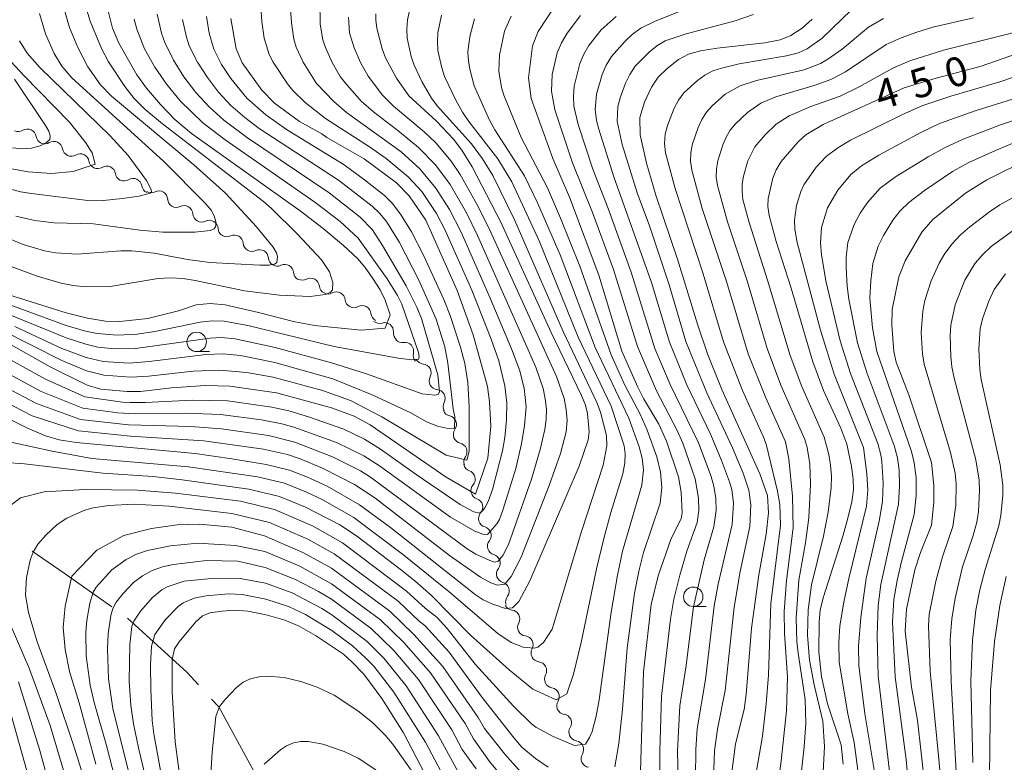
# Model space of a CAD drawing. Units: millimetres. Extents: x -66000 to -64000, y 22500 to 24000.
# Drawn here: x -65504 to -65377, y 22582 to 22678 of the extents above; entities that cross this region are included whole.
import ezdxf

# ---------------------------------------------------------------- set-up
doc = ezdxf.new("R2010")
doc.units = ezdxf.units.MM
for name, color, linetype, lineweight in [('110600_大字・町・丁目界', 7, 'Continuous', 20), ('510200_一条河川、細流', 7, 'Continuous', 15), ('633100_広葉樹林', 7, 'Continuous', 9), ('710100_等高線（計曲線）', 7, 'Continuous', 20), ('710107_等高線（計曲線）（注記）', 7, 'Continuous', 20), ('710200_等高線（主曲線）', 7, 'Continuous', 9)]:
    doc.layers.add(name, color=color, linetype=linetype, lineweight=lineweight)
doc.styles.add('Style-WORKING', font='txt')

msp = doc.modelspace()

# ---------------------------------------------------------------- linework, layer by layer
at = {"layer": '110600_大字・町・丁目界', "flags": 128}
for points in [[(-65491.92, 22602.35), (-65498.05, 22606.67), (-65502.16, 22609.52)], [(-65480.79, 22592.33), (-65482.23, 22593.9), (-65489.89, 22600.89)], [(-65472.83, 22579.73), (-65478.16, 22589.49), (-65479.1, 22590.5)]]:
    msp.add_lwpolyline(points, dxfattribs=at)
at = {"layer": '510200_一条河川、細流', "extrusion": (0, 0, -1)}
for centre, start, end in [((65503.94, 22664.63), 238.9098, 295.0801), ((65500.54, 22663.04), 295.0801, 351.2505), ((65500.54, 22663.04), 238.9098, 295.0801), ((65497.14, 22661.45), 295.0801, 351.2505), ((65497.14, 22661.45), 238.9098, 295.0801), ((65493.75, 22659.86), 295.0801, 351.2505), ((65493.75, 22659.86), 238.9098, 295.0801), ((65490.35, 22658.27), 295.0801, 351.2505), ((65490.35, 22658.27), 238.9098, 295.0801), ((65486.95, 22656.68), 295.0801, 351.2505), ((65486.85, 22656.76), 244.0882, 300.2586), ((65483.61, 22654.87), 300.2586, 356.4289), ((65483.61, 22654.87), 244.0882, 300.2586), ((65480.37, 22652.98), 300.2586, 356.4289), ((65480.37, 22652.98), 244.0882, 300.2586), ((65477.13, 22651.09), 300.2586, 356.4289), ((65477.13, 22651.09), 244.0882, 300.2586), ((65473.89, 22649.2), 300.2586, 356.4289), ((65473.89, 22649.2), 244.0882, 300.2586), ((65470.65, 22647.31), 300.2586, 356.4289), ((65470.65, 22647.31), 244.0882, 300.2586), ((65467.41, 22645.43), 300.2586, 356.4289), ((65467.4, 22645.5), 241.8879, 298.0583), ((65464.09, 22643.73), 298.0583, 354.2286), ((65464.09, 22643.73), 241.8879, 298.0583), ((65460.78, 22641.97), 298.0583, 354.2286), ((65460.78, 22641.97), 241.8879, 298.0583), ((65457.47, 22640.2), 298.0583, 354.2286), ((65457.5, 22639.95), 252.8253, 308.9957), ((65454.58, 22637.59), 308.9957, 5.166), ((65454.55, 22637.48), 261.7431, 317.9135), ((65452.04, 22634.7), 317.9135, 14.0839), ((65451.76, 22634.72), 275.1876, 331.358), ((65449.96, 22631.42), 331.358, 27.5284), ((65449.96, 22631.42), 275.1876, 331.358), ((65448.17, 22628.13), 331.358, 27.5284), ((65448.21, 22628.02), 282.6984, 338.8688), ((65446.86, 22624.52), 338.8688, 35.0391), ((65446.86, 22624.52), 282.6984, 338.8688), ((65445.51, 22621.02), 338.8688, 35.0391), ((65445.56, 22620.94), 288.8757, 345.046), ((65444.6, 22617.31), 345.046, 41.2164), ((65444.6, 22617.31), 288.8757, 345.046), ((65443.63, 22613.69), 345.046, 41.2164), ((65443.64, 22613.72), 285.7335, 341.9039), ((65442.47, 22610.16), 341.9039, 38.0743), ((65442.47, 22610.16), 285.7335, 341.9039), ((65441.31, 22606.59), 341.9039, 38.0743), ((65441.31, 22606.59), 285.7335, 341.9039), ((65440.14, 22603.03), 341.9039, 38.0743), ((65440.33, 22603.06), 276.3651, 332.5355), ((65438.6, 22599.73), 332.5355, 28.7058), ((65438.6, 22599.73), 276.3651, 332.5355), ((65436.87, 22596.41), 332.5355, 28.7058), ((65436.87, 22596.41), 276.3651, 332.5355), ((65435.14, 22593.08), 332.5355, 28.7058), ((65435.13, 22593.05), 279.1614, 335.3318), ((65433.56, 22589.64), 335.3318, 31.5021), ((65433.56, 22589.64), 279.1614, 335.3318), ((65432, 22586.24), 335.3318, 31.5021), ((65432, 22586.24), 279.1614, 335.3318), ((65430.43, 22582.83), 335.3318, 31.5021), ((65430.43, 22582.83), 279.1614, 335.3318)]:
    msp.add_arc(centre, 1.13, start, end, dxfattribs=at)
at = {"layer": '510200_一条河川、細流'}
for centre, start, end in [((-65502.77, 22662.69), 8.8003, 121.0395), ((-65499.38, 22661.1), 8.8003, 121.0395), ((-65495.98, 22659.51), 8.8003, 121.0395), ((-65492.58, 22657.92), 8.8003, 121.0395), ((-65489.19, 22656.34), 8.8003, 121.0395), ((-65485.86, 22654.73), 3.6218, 115.861), ((-65482.62, 22652.84), 3.6218, 115.861), ((-65479.38, 22650.95), 3.6218, 115.861), ((-65476.14, 22649.06), 3.6218, 115.861), ((-65472.91, 22647.17), 3.6218, 115.861), ((-65469.67, 22645.28), 3.6218, 115.861), ((-65466.34, 22643.5), 5.8221, 118.0614), ((-65463.03, 22641.74), 5.8221, 118.0614), ((-65459.72, 22639.98), 5.8221, 118.0614), ((-65456.83, 22637.79), 354.8847, 107.1239), ((-65454.23, 22635.25), 345.9669, 98.2061), ((-65451.97, 22632.47), 332.5224, 84.7616), ((-65450.17, 22629.18), 332.5224, 84.7616), ((-65448.71, 22625.82), 325.0116, 77.2508), ((-65447.36, 22622.32), 325.0116, 77.2508), ((-65446.3, 22618.8), 318.8344, 71.0736), ((-65445.33, 22615.18), 318.8344, 71.0736), ((-65444.25, 22611.55), 321.9765, 74.2157), ((-65443.08, 22607.99), 321.9765, 74.2157), ((-65441.92, 22604.42), 321.9765, 74.2157), ((-65440.58, 22600.82), 331.3449, 83.5841), ((-65438.85, 22597.49), 331.3449, 83.5841), ((-65437.12, 22594.16), 331.3449, 83.5841), ((-65435.49, 22590.82), 328.5486, 80.7879), ((-65433.92, 22587.42), 328.5486, 80.7879), ((-65432.36, 22584.01), 328.5486, 80.7879)]:
    msp.add_arc(centre, 1.13, start, end, dxfattribs=at)
at = {"layer": '633100_広葉樹林'}
for p, q in [((-65481, 22635.19), (-65479.34, 22635.19)), ((-65417.13, 22602.4), (-65415.46, 22602.4))]:
    msp.add_line(p, q, dxfattribs=at)
for centre in [(-65481, 22636.44), (-65417.13, 22603.65)]:
    msp.add_circle(centre, 1.25, dxfattribs=at)
at = {"layer": '710100_等高線（計曲線）', "flags": 128}
for points in [[(-65434.86, 22679.77), (-65437.09, 22676.39), (-65437.8, 22674.54), (-65438.33, 22670.39), (-65437.97, 22667.77), (-65435.19, 22660.03), (-65433.04, 22655.06), (-65429.29, 22645.03), (-65426.31, 22635.23), (-65424.28, 22630.6), (-65423.55, 22629.15), (-65421.58, 22625.86), (-65420.57, 22623.69), (-65419.04, 22619.1), (-65418.69, 22617.13), (-65418.54, 22614.44), (-65418.68, 22613.66), (-65419.97, 22611.17), (-65421.63, 22606.36), (-65422.53, 22602.64), (-65423.55, 22593.98), (-65424.01, 22578.36)], [(-65510.23, 22629.08), (-65502.76, 22625.35), (-65500.45, 22624.37), (-65498.68, 22623.83), (-65496.5, 22623.51), (-65481.21, 22622.07), (-65476.47, 22621.41), (-65472.07, 22620.65), (-65469.07, 22619.94), (-65466.75, 22619.06), (-65464.23, 22617.86), (-65460.05, 22615.49), (-65456.09, 22612.55), (-65445.2, 22603.95), (-65444.17, 22603.28), (-65442.9, 22602.69), (-65441.28, 22602.13), (-65440.39, 22602.23), (-65439.58, 22603.03), (-65438.15, 22605.7), (-65431.81, 22620.45), (-65430.64, 22623.83), (-65430.53, 22624.86), (-65430.75, 22627.24), (-65431, 22628.29), (-65431.49, 22629.55), (-65435.41, 22637.66), (-65441.89, 22651.86), (-65445.58, 22658.96), (-65446.91, 22661.12), (-65447.99, 22662.54), (-65450.15, 22664.83), (-65453.7, 22668.09), (-65455.29, 22670.37), (-65456.71, 22672.97), (-65457.15, 22674.14), (-65457.85, 22676.82), (-65457.98, 22677.78), (-65457.96, 22678.65)], [(-65505.29, 22642.54), (-65497.8, 22640.17), (-65495.03, 22639.49), (-65492.73, 22639.11), (-65490.9, 22639.08), (-65487.29, 22639.47), (-65483.34, 22640.44), (-65481.08, 22641.2), (-65479.27, 22641.39), (-65477.36, 22641.2), (-65473.07, 22640.23), (-65468.57, 22639.05), (-65465.85, 22638.57), (-65459.83, 22637.96), (-65456.74, 22638.21), (-65456.13, 22639.93), (-65456.74, 22641.8), (-65457.41, 22643.13), (-65458.34, 22644.59), (-65459.33, 22646), (-65460.34, 22647.16), (-65462.13, 22648.82), (-65464.75, 22651.02), (-65467.68, 22653.28), (-65481.69, 22663.25), (-65483.82, 22665.05), (-65485.67, 22667), (-65487.46, 22669.1), (-65488.69, 22670.78), (-65491.01, 22674.89), (-65491.83, 22676.78), (-65492.38, 22679.05)], [(-65506.67, 22637.06), (-65499.84, 22633.22), (-65495.08, 22630.86), (-65493.34, 22630.37), (-65489.94, 22630.06), (-65488.21, 22630.06), (-65484.23, 22630.54), (-65479.85, 22630.81), (-65476.73, 22630.73), (-65470.75, 22629.9), (-65463.66, 22627.95), (-65460.76, 22626.9), (-65458.7, 22625.79), (-65448.9, 22619.05), (-65445.13, 22616.86), (-65443.57, 22621.47), (-65443.19, 22625.58), (-65443.34, 22628.75), (-65443.6, 22630.7), (-65445.43, 22637.36), (-65447.52, 22643.07), (-65450.78, 22650.48), (-65451.51, 22652.08), (-65453.66, 22655.21), (-65455.3, 22656.89), (-65459.47, 22659.97), (-65464.28, 22662.75), (-65464.89, 22663.2), (-65467.8, 22664.78), (-65471, 22667.17), (-65472.63, 22668.82), (-65475.15, 22672.34), (-65475.91, 22674.12), (-65476.63, 22678.05)], [(-65412.2, 22580.75), (-65411.72, 22584.75), (-65410.59, 22589.15), (-65410.33, 22591.08), (-65409.66, 22599.6), (-65408.69, 22606.48), (-65407.75, 22611.69), (-65407.45, 22614.47), (-65407.6, 22616.66), (-65408.56, 22619.48), (-65413.47, 22630.3), (-65415.29, 22634.89), (-65416.6, 22638.74), (-65419.14, 22647.1), (-65421.94, 22655.33), (-65423.15, 22659.44), (-65423.95, 22663.08), (-65424, 22665.3), (-65423.4, 22667.27), (-65422.51, 22669.2), (-65421.64, 22670.51), (-65420.48, 22671.63), (-65419.03, 22672.75), (-65417.76, 22673.46), (-65416.22, 22673.87), (-65414.07, 22674.21), (-65407.93, 22674.91), (-65405.96, 22675.29), (-65404.59, 22675.84), (-65403.14, 22676.81), (-65401.82, 22677.94)], [(-65505.31, 22658.78), (-65502.67, 22658.31), (-65499.68, 22658.11), (-65496.88, 22658.34), (-65494.06, 22659.31), (-65494.45, 22660.78), (-65495.25, 22662.05), (-65497.36, 22664.69), (-65503.23, 22670.69), (-65507.12, 22674.87)], [(-65397.87, 22582.11), (-65398.1, 22584.61), (-65399.85, 22589.89), (-65400.64, 22593.38), (-65400.97, 22596.53), (-65400.95, 22600.42), (-65400.8, 22601.92), (-65400.44, 22603.5), (-65397.86, 22611.56), (-65397.25, 22613.77), (-65396.75, 22615.87), (-65396.53, 22617.4), (-65396.57, 22618.77), (-65396.79, 22620.43), (-65397.4, 22623.28), (-65398.16, 22625.33), (-65400.37, 22630.2), (-65401.75, 22633.87), (-65404.54, 22643.36), (-65406.48, 22649.35), (-65407.39, 22652.69), (-65407.55, 22653.85), (-65407.49, 22654.89), (-65406.9, 22657.51), (-65406.48, 22658.59), (-65405.82, 22659.66), (-65403.65, 22662.19), (-65402.65, 22663.07), (-65400.43, 22664.4), (-65389.99, 22669.14), (-65386.19, 22670.3), (-65380.1, 22671.92), (-65370.88, 22675.14)], [(-65387.33, 22579.39), (-65388.29, 22587.77), (-65389.07, 22592.04), (-65389.89, 22599.22), (-65389.71, 22602.04), (-65388.62, 22607.11), (-65387.92, 22609.34), (-65386.49, 22612.87), (-65386.2, 22615.83), (-65386.2, 22617.96), (-65386.48, 22620.91), (-65389.41, 22629.61), (-65391.03, 22633.82), (-65391.33, 22635.22), (-65391.6, 22638.61), (-65391.53, 22640.61), (-65390.68, 22644.82), (-65389.89, 22646.87), (-65387.75, 22650.54), (-65386.32, 22652.2), (-65382.1, 22655.58), (-65379.39, 22657.27), (-65373.76, 22660.07)], [(-65437.84, 22579.45), (-65441.37, 22583.41), (-65443.98, 22586.72), (-65444.79, 22588.13), (-65449.36, 22594.67), (-65453.08, 22598.81), (-65456.18, 22601.78), (-65463.68, 22607.33), (-65467.35, 22609.36), (-65472.27, 22611.51), (-65476.5, 22612.61), (-65480.6, 22613), (-65483.52, 22612.89), (-65486.83, 22612.45), (-65490.36, 22611.52), (-65493.86, 22609.64), (-65497.06, 22606.31), (-65497.94, 22602.43), (-65498.16, 22599.71), (-65497.91, 22596.89), (-65497.37, 22594.05), (-65496.11, 22590.03), (-65493.97, 22582.14)], [(-65482.99, 22579.17), (-65483.76, 22585.01), (-65484.16, 22591.37), (-65484.17, 22595.59), (-65483.85, 22596.94), (-65483.24, 22597.85), (-65481.16, 22600.38), (-65480.24, 22601.22), (-65479.3, 22601.57), (-65477.78, 22601.82), (-65476.13, 22601.93), (-65474.43, 22601.8), (-65472.07, 22601.32), (-65469.68, 22600.65), (-65467.83, 22599.88), (-65465.74, 22598.69), (-65462.14, 22596.26), (-65461.03, 22595.28), (-65459.49, 22593.68), (-65457.2, 22590.56), (-65454.42, 22586.17), (-65451.14, 22579.91)]]:
    msp.add_lwpolyline(points, dxfattribs=at)
at = {"layer": '710200_等高線（主曲線）', "flags": 128}
for points in [[(-65510.01, 22651.7), (-65503.34, 22648.95), (-65500.58, 22648.17), (-65499.18, 22647.91), (-65496.37, 22647.73), (-65490.77, 22648.15), (-65489.35, 22648.15), (-65486.47, 22647.84), (-65482.19, 22647.04), (-65479.33, 22646.67), (-65472.86, 22646.31), (-65471.69, 22646.33), (-65471.01, 22646.44), (-65470.7, 22646.65), (-65470.59, 22647.42), (-65470.73, 22647.9), (-65471.17, 22648.61), (-65473.32, 22651.23), (-65477.28, 22655.56), (-65481.37, 22659.22), (-65491.98, 22668.04), (-65493.36, 22669.49), (-65495, 22671.82), (-65496.29, 22674.3), (-65497.36, 22676.88), (-65498.14, 22679.56)], [(-65465.16, 22680.33), (-65465.1, 22677.32), (-65464.77, 22675.28), (-65464.44, 22674.3), (-65463.57, 22672.4), (-65462.53, 22670.59), (-65461.92, 22669.75), (-65459.84, 22667.41), (-65458.28, 22666.03), (-65454.92, 22663.47), (-65452.49, 22661.46), (-65450.3, 22659.2), (-65448.41, 22656.69), (-65446.29, 22653.03), (-65444.88, 22650.12), (-65438.01, 22634.65), (-65437.32, 22633.04), (-65436.44, 22630.43), (-65436.16, 22629.12), (-65436.03, 22627.79), (-65436.05, 22626.47), (-65436.23, 22625.17), (-65436.83, 22622.6), (-65437.96, 22618.77), (-65440.91, 22610.37), (-65441.61, 22608.97), (-65442.22, 22608.22), (-65442.66, 22608.09), (-65443.28, 22608.3), (-65445.12, 22609.15), (-65446.2, 22609.84), (-65458.65, 22619.04), (-65459.94, 22619.84), (-65463.55, 22621.65), (-65468.4, 22623.55), (-65471.76, 22624.4), (-65477.81, 22625.26), (-65481.82, 22625.57), (-65489.77, 22625.77), (-65495.93, 22626.45), (-65501.59, 22628.5), (-65508.8, 22632.27)], [(-65468.96, 22679.95), (-65468.82, 22677.47), (-65468.52, 22675.37), (-65468.22, 22674.35), (-65467.3, 22672.42), (-65465.58, 22669.69), (-65463.38, 22667.35), (-65461.75, 22665.94), (-65454.71, 22660.87), (-65452.32, 22658.69), (-65450.23, 22656.23), (-65448.48, 22653.47), (-65447, 22650.55), (-65443.24, 22642.06), (-65440.5, 22635.56), (-65439.49, 22632.86), (-65438.87, 22630.48), (-65438.62, 22628.08), (-65438.82, 22625.69), (-65439.21, 22623.32), (-65439.97, 22620.17), (-65441.57, 22614.92), (-65442.07, 22613.59), (-65442.41, 22613.03), (-65443.61, 22611.65), (-65444.2, 22611.72), (-65445.22, 22612.11), (-65448.35, 22613.9), (-65457.5, 22620.48), (-65459.5, 22621.79), (-65463.02, 22623.51), (-65468.5, 22625.48), (-65470.05, 22625.91), (-65472.65, 22626.42), (-65477.94, 22627.09), (-65482.43, 22627.27), (-65488.92, 22627.17), (-65491.16, 22627.31), (-65495.65, 22627.92), (-65501.01, 22630.07), (-65508.09, 22633.87)], [(-65472.75, 22679.56), (-65472.63, 22677.66), (-65472.32, 22675.53), (-65471.67, 22673.42), (-65471.16, 22672.44), (-65469.34, 22669.65), (-65468.63, 22668.8), (-65467.05, 22667.24), (-65464.42, 22665.19), (-65458.78, 22661.55), (-65456.65, 22660.05), (-65453.81, 22657.66), (-65452.04, 22655.77), (-65450.17, 22652.97), (-65449.09, 22650.91), (-65445.62, 22643.08), (-65443.13, 22636.81), (-65442.15, 22634), (-65441.35, 22630.77), (-65441.13, 22628.59), (-65441.17, 22626.41), (-65441.38, 22624.14), (-65441.69, 22622.42), (-65442.94, 22617.44), (-65443.51, 22615.89), (-65443.93, 22615.09), (-65444.23, 22614.69), (-65444.63, 22614.41), (-65445.37, 22614.56), (-65447.12, 22615.54), (-65452.79, 22619.38), (-65457.37, 22622.65), (-65459.42, 22623.94), (-65462.06, 22625.22), (-65466.61, 22626.8), (-65469.15, 22627.56), (-65471.32, 22628.06), (-65477.05, 22628.85), (-65481.58, 22628.96), (-65487.57, 22628.65), (-65489.57, 22628.65), (-65490.55, 22628.69), (-65495.37, 22629.39), (-65500.43, 22631.64), (-65507.38, 22635.47)], [(-65506.71, 22623.91), (-65499.61, 22622.4), (-65494.48, 22621.45), (-65482.05, 22620.38), (-65473.17, 22619.08), (-65469.71, 22618.25), (-65466.87, 22617.12), (-65464.85, 22616.16), (-65460.78, 22613.86), (-65454.35, 22609.01), (-65448.52, 22604.3), (-65442.28, 22598.94), (-65440.56, 22597.79), (-65439.03, 22597.17), (-65437.6, 22597.03), (-65437.11, 22597.17), (-65436.41, 22597.79), (-65435.27, 22599.47), (-65431.5, 22612.06), (-65428.74, 22620.58), (-65428.24, 22623.09), (-65428.28, 22624.39), (-65429.07, 22627.39), (-65429.52, 22628.66), (-65433.88, 22637.76), (-65440.07, 22652.04), (-65442.93, 22657.86), (-65444.22, 22660.01), (-65445.65, 22661.91), (-65450.09, 22666.79), (-65450.8, 22667.79), (-65452.01, 22669.86), (-65453.02, 22672.03), (-65453.4, 22673.17), (-65453.91, 22675.5), (-65453.99, 22676.69), (-65453.89, 22677.87), (-65453.36, 22680.19)], [(-65506.03, 22646.57), (-65501.53, 22644.89), (-65498.45, 22644.01), (-65496.89, 22643.71), (-65495.31, 22643.52), (-65492.15, 22643.57), (-65485.94, 22644.59), (-65484.36, 22644.67), (-65482.77, 22644.58), (-65481.19, 22644.35), (-65474.84, 22643.02), (-65470.35, 22642.46), (-65466.41, 22642.27), (-65464.47, 22642.55), (-65463.84, 22642.8), (-65463.55, 22643.14), (-65463.5, 22644.09), (-65463.91, 22645.45), (-65464.93, 22646.98), (-65468.05, 22650.28), (-65471.38, 22653.59), (-65472.43, 22654.49), (-65485.41, 22664.48), (-65487.68, 22666.37), (-65489.04, 22667.76), (-65490.24, 22669.28), (-65492.36, 22672.48), (-65493.26, 22674.17), (-65494.71, 22677.72), (-65495.26, 22679.56)], [(-65416.13, 22680.05), (-65422.05, 22677.69), (-65423.86, 22676.79), (-65424.93, 22676.02), (-65425.91, 22675.14), (-65427.64, 22673.15), (-65428.33, 22672.02), (-65428.86, 22670.82), (-65429.59, 22668.29), (-65429.74, 22666.33), (-65429.56, 22664.92), (-65429.28, 22663.81), (-65427.36, 22657.68), (-65422.52, 22644.08), (-65420.21, 22636.39), (-65417.96, 22630.92), (-65414.88, 22624.49), (-65413.48, 22621.2), (-65412.46, 22618.43), (-65412.19, 22617.45), (-65411.95, 22615.7), (-65412.12, 22612.95), (-65413.93, 22605.29), (-65414.46, 22602.48), (-65415.55, 22593), (-65416.62, 22586.66), (-65416.81, 22583.99), (-65416.85, 22580.4)], [(-65461.49, 22678.21), (-65461.33, 22676.2), (-65460.74, 22674.26), (-65459.95, 22672.39), (-65458.94, 22670.62), (-65457.1, 22668.2), (-65455.67, 22666.75), (-65451.75, 22663.45), (-65450.26, 22662.04), (-65448.28, 22659.71), (-65447.11, 22657.99), (-65444.79, 22653.84), (-65443.24, 22650.73), (-65434.73, 22632), (-65433.74, 22629.18), (-65433.46, 22627.75), (-65433.36, 22626.31), (-65433.47, 22624.87), (-65434.2, 22622.08), (-65435.65, 22617.95), (-65439.27, 22608.73), (-65440.54, 22606.25), (-65441.38, 22605.29), (-65442.32, 22605.13), (-65443.15, 22605.44), (-65444.51, 22606.18), (-65448.47, 22608.98), (-65458.11, 22616.37), (-65460.69, 22618.09), (-65464.84, 22620.19), (-65467.71, 22621.41), (-65469.32, 22621.95), (-65472.43, 22622.65), (-65480.07, 22623.71), (-65489.51, 22624.32), (-65496.21, 22624.98), (-65502.18, 22626.92), (-65509.16, 22630.55)], [(-65486.07, 22678.61), (-65485.52, 22676.15), (-65485.11, 22674.96), (-65483.99, 22672.7), (-65482.64, 22670.55), (-65481.11, 22668.53), (-65479.4, 22666.66), (-65477.53, 22664.96), (-65474.48, 22662.69), (-65463.95, 22655.61), (-65459.97, 22652.47), (-65458.41, 22650.85), (-65457.11, 22648.86), (-65454.07, 22643.65), (-65452.68, 22640.89), (-65452.1, 22639.46), (-65450, 22632.22), (-65449.76, 22630), (-65449.91, 22629.7), (-65450.38, 22629.6), (-65452, 22629.76), (-65459.15, 22632.33), (-65463.65, 22633.76), (-65470.91, 22635.73), (-65476.07, 22636.84), (-65477.82, 22637), (-65479.25, 22636.94), (-65488.88, 22635.57), (-65491.57, 22635.53), (-65493.7, 22635.77), (-65495.26, 22636.14), (-65497.8, 22636.97), (-65507.16, 22640.78)], [(-65505.6, 22620.94), (-65503.13, 22620.77), (-65493.06, 22619.55), (-65486.63, 22619.13), (-65482.88, 22618.69), (-65474.28, 22617.51), (-65470.35, 22616.57), (-65466.99, 22615.18), (-65462.59, 22612.89), (-65460.45, 22611.48), (-65454.81, 22607.2), (-65452.93, 22605.69), (-65450.82, 22603.8), (-65445.78, 22598.7), (-65440.8, 22594.27), (-65437.78, 22591.76), (-65434.77, 22590.38), (-65433.38, 22591.18), (-65432.55, 22593.7), (-65431.55, 22597.76), (-65429.58, 22607.25), (-65428.65, 22611.14), (-65427.74, 22614.51), (-65426.2, 22619.46), (-65425.92, 22620.89), (-65425.87, 22622.06), (-65426.02, 22623.09), (-65427.68, 22628.19), (-65431.93, 22637.05), (-65436.94, 22649.45), (-65440.47, 22657.02), (-65442.25, 22659.97), (-65446.01, 22664.8), (-65446.83, 22666.01), (-65447.69, 22667.55), (-65449.12, 22670.59), (-65449.49, 22671.7), (-65449.97, 22673.94), (-65450.05, 22675.08), (-65449.97, 22676.22), (-65449.5, 22678.46)], [(-65504.28, 22652.63), (-65501.82, 22652.05), (-65499.35, 22651.77), (-65494.28, 22651.63), (-65488.33, 22650.83), (-65485.34, 22650.57), (-65481.23, 22650.56), (-65479.29, 22650.79), (-65478.76, 22650.98), (-65478.55, 22651.33), (-65478.56, 22651.92), (-65478.75, 22652.65), (-65479.16, 22653.39), (-65479.92, 22654.28), (-65485.21, 22659.65), (-65497.08, 22670.42), (-65498.35, 22671.93), (-65499.35, 22673.52), (-65500.43, 22676.06), (-65501.24, 22678.68)], [(-65479.75, 22678.3), (-65479.38, 22676.16), (-65478.79, 22674.08), (-65477.83, 22672.14), (-65476.63, 22670.33), (-65474.57, 22667.8), (-65472.13, 22665.65), (-65469.45, 22663.78), (-65462.05, 22659.2), (-65459.4, 22657.29), (-65456.86, 22655.26), (-65455.88, 22654.29), (-65454.77, 22652.89), (-65453.43, 22650.7), (-65451.83, 22647.61), (-65449.22, 22641.9), (-65448.41, 22639.82), (-65447.05, 22635.76), (-65446.52, 22633.64), (-65446.14, 22631.22), (-65445.96, 22628.09), (-65445.97, 22623.18)], [(-65440.57, 22678.33), (-65441.43, 22676.42), (-65442.07, 22673.34), (-65442.15, 22671.25), (-65441.78, 22669.18), (-65441.48, 22668.17), (-65439.26, 22662.72), (-65435.86, 22656.25), (-65434.19, 22652.34), (-65431.73, 22646.19), (-65427.71, 22634.77), (-65425.93, 22630.88), (-65423.96, 22627.15), (-65423.04, 22625.07), (-65421.82, 22621.64), (-65421.34, 22619.7), (-65421.17, 22617.71), (-65421.41, 22615.68), (-65423.52, 22609.35), (-65424.11, 22607.1), (-65424.68, 22604.13), (-65425.64, 22597.05), (-65426.25, 22589.2), (-65426.72, 22584.76), (-65427.21, 22581.79)], [(-65421.45, 22576.67), (-65421.44, 22583.78), (-65421.23, 22590.88), (-65420.04, 22600.76), (-65419.61, 22603.35), (-65418.88, 22606.45), (-65417.96, 22609.5), (-65416.65, 22613.22), (-65416.43, 22614.77), (-65416.44, 22616.35), (-65416.9, 22618.84), (-65418.48, 22623.42), (-65419.21, 22625.05), (-65421.85, 22630.15), (-65424.31, 22635.83), (-65427.41, 22645.75), (-65430.1, 22653.1), (-65432.65, 22659.46), (-65434.95, 22666.31), (-65435.36, 22668.68), (-65435.26, 22670.82), (-65434.64, 22673.61), (-65434.09, 22674.93), (-65433.37, 22676.17), (-65431.62, 22678.44)], [(-65427.03, 22678.31), (-65428.96, 22676.57), (-65430.56, 22674.56), (-65431.22, 22673.44), (-65431.72, 22672.26), (-65432.45, 22669.35), (-65432.55, 22668.07), (-65432.48, 22666.78), (-65431.93, 22664.42), (-65430.05, 22658.65), (-65428.07, 22653.62), (-65425.13, 22645.42), (-65422.06, 22635.58), (-65420.09, 22630.96), (-65416.44, 22623.46), (-65414.85, 22619.14), (-65414.49, 22617.9), (-65414.23, 22616.31), (-65414.19, 22614.74), (-65414.47, 22612.67), (-65415.74, 22608.41), (-65417.12, 22602.37), (-65418.08, 22594.51), (-65418.84, 22589.63), (-65419.14, 22583.82), (-65418.93, 22574.35)], [(-65409.4, 22678.57), (-65411.73, 22677.76), (-65418.06, 22676.08), (-65420.73, 22675.18), (-65421.83, 22674.51), (-65422.82, 22673.71), (-65424.59, 22671.91), (-65425.29, 22670.86), (-65425.85, 22669.73), (-65426.51, 22667.95), (-65426.83, 22666.73), (-65426.92, 22664.85), (-65426.27, 22661.83), (-65424.34, 22655.6), (-65422.78, 22651.38), (-65420.24, 22643.76), (-65418.1, 22636.5), (-65415.4, 22629.87), (-65412.07, 22622.81), (-65410.72, 22619.57), (-65409.98, 22617.35), (-65409.71, 22615.5), (-65409.87, 22612.7), (-65411.09, 22606.89), (-65411.89, 22602.32), (-65413.01, 22591.61), (-65414.02, 22586.64), (-65414.4, 22583.84), (-65414.58, 22579.12)], [(-65409.26, 22579.76), (-65408.21, 22585.73), (-65407.76, 22589.86), (-65407.47, 22593.58), (-65407.16, 22602.79), (-65405.93, 22612.86), (-65406.01, 22615.51), (-65406.31, 22617.22), (-65407.77, 22623.28), (-65408.08, 22624.2), (-65410.8, 22630.18), (-65413.24, 22636.44), (-65415.86, 22645.19), (-65419.47, 22656.17), (-65420.69, 22660.77), (-65420.82, 22661.97), (-65420.74, 22663.15), (-65420.46, 22664.29), (-65419.6, 22666.49), (-65419.03, 22667.52), (-65418.33, 22668.47), (-65416.6, 22670.07), (-65415.64, 22670.75), (-65414.61, 22671.29), (-65413.52, 22671.67), (-65411.23, 22672.19), (-65405.14, 22673.23), (-65403.61, 22673.64), (-65402.5, 22674.14), (-65400.55, 22675.5), (-65396.77, 22679.14)], [(-65403.94, 22574.68), (-65402.85, 22584.33), (-65402.66, 22587.4), (-65402.73, 22590.45), (-65403.64, 22596.39), (-65403.8, 22597.9), (-65403.89, 22600.92), (-65403.54, 22605.77), (-65402.69, 22610.61), (-65402.27, 22613.79), (-65402.05, 22618.16), (-65402.15, 22620.77), (-65402.49, 22622.87), (-65402.79, 22623.88), (-65405.86, 22630.87), (-65407.62, 22635.57), (-65410.17, 22644.18), (-65412.73, 22651.87), (-65414.01, 22656.54), (-65414.17, 22657.63), (-65414.16, 22658.69), (-65413.98, 22659.74), (-65413.34, 22661.78), (-65412.92, 22662.76), (-65412.37, 22663.67), (-65411.7, 22664.49), (-65410.17, 22665.97), (-65408.45, 22667.14), (-65406.53, 22667.96), (-65401.44, 22669.46), (-65399.43, 22670.18), (-65397.55, 22671.19), (-65392.31, 22674.68), (-65390.39, 22675.55), (-65388.39, 22676.3), (-65386.33, 22676.92), (-65381.07, 22678.14)], [(-65400.43, 22581.15), (-65400.26, 22584.41), (-65400.46, 22587.64), (-65401.58, 22592.33), (-65402.18, 22595.5), (-65402.42, 22598.73), (-65402.34, 22601.98), (-65401.91, 22605.2), (-65400.4, 22611.45), (-65399.78, 22614.55), (-65399.38, 22617.69), (-65399.36, 22619.18), (-65399.49, 22620.59), (-65399.7, 22621.95), (-65400.31, 22624.19), (-65403.17, 22630.71), (-65404.67, 22634.7), (-65407.57, 22644.4), (-65409.96, 22651.82), (-65410.74, 22654.76), (-65410.86, 22655.78), (-65410.83, 22656.78), (-65410.66, 22657.78), (-65410.1, 22659.73), (-65409.21, 22661.53), (-65407.9, 22663.07), (-65406.45, 22664.44), (-65404.79, 22665.52), (-65402.02, 22666.71), (-65398.22, 22668.07), (-65395.81, 22669.26), (-65391.48, 22671.67), (-65389.28, 22672.59), (-65384.94, 22673.95), (-65365.26, 22678.92)], [(-65489.06, 22677.97), (-65488.72, 22676.66), (-65487.71, 22674.16), (-65486.38, 22671.8), (-65484.85, 22669.56), (-65483.13, 22667.46), (-65480.23, 22664.61), (-65477.35, 22662.42), (-65465.79, 22654.43), (-65462.56, 22651.94), (-65460.22, 22649.79), (-65456.52, 22644.57), (-65455.18, 22642.43), (-65454.63, 22641.3), (-65452.48, 22635.06), (-65452.38, 22634.54), (-65452.49, 22634.22), (-65453.35, 22634.14), (-65455.1, 22634.35), (-65463.32, 22635.85), (-65474.42, 22638.55), (-65477.47, 22639.1), (-65479.01, 22639.16), (-65480.56, 22639), (-65486.39, 22637.78), (-65488.64, 22637.43), (-65491.22, 22637.29), (-65493.79, 22637.52), (-65495.31, 22637.84), (-65497.8, 22638.56), (-65506.35, 22641.68)], [(-65506.13, 22614.49), (-65503.67, 22616.37), (-65500.64, 22617.14), (-65495.32, 22617.47), (-65488.63, 22617.36), (-65483.72, 22617), (-65475.38, 22615.94), (-65470.99, 22614.88), (-65466.1, 22612.76), (-65462.23, 22610.6), (-65454.02, 22604.39), (-65451.57, 22602.14), (-65450.09, 22600.99), (-65448.79, 22599.57), (-65445.2, 22595), (-65440.25, 22589.56), (-65437.92, 22587.29), (-65437.36, 22586.88), (-65435.14, 22585.69), (-65432.39, 22584.53), (-65431.01, 22584.71), (-65430.49, 22585.53), (-65430.15, 22586.33), (-65429.6, 22588.28), (-65429.22, 22590.41), (-65427.68, 22601.68), (-65426.89, 22606.43), (-65426.25, 22609.52), (-65423.76, 22618.02), (-65423.52, 22619.97), (-65423.7, 22621.49), (-65424.09, 22622.94), (-65425.4, 22626.64), (-65429.73, 22635.7), (-65434.24, 22647.63), (-65437.16, 22654.35), (-65438.85, 22657.82), (-65442.65, 22663.73), (-65443.33, 22664.96), (-65445.31, 22669.39), (-65445.89, 22671.52), (-65446.06, 22672.61), (-65446.11, 22673.7), (-65446.01, 22674.79), (-65445.84, 22675.88), (-65445.26, 22677.98)], [(-65482.83, 22677.92), (-65482.32, 22675.63), (-65481.95, 22674.52), (-65480.91, 22672.42), (-65479.63, 22670.44), (-65478.2, 22668.57), (-65476.6, 22666.85), (-65474.83, 22665.3), (-65472.95, 22663.89), (-65462.75, 22657.24), (-65458.44, 22653.88), (-65457.5, 22652.98), (-65456.61, 22651.91), (-65454.93, 22649.21), (-65452.43, 22644.4), (-65450.18, 22639.35), (-65449.08, 22635.79), (-65448.71, 22633.7), (-65448.01, 22627.85)], [(-65406.6, 22576.72), (-65405.82, 22582.56), (-65405.14, 22588.97), (-65405.03, 22593.3), (-65405.41, 22598.91), (-65405.45, 22601.75), (-65405.15, 22605.73), (-65404.3, 22612.51), (-65404.35, 22616.6), (-65404.86, 22621.41), (-65405.27, 22623.6), (-65407.81, 22629.24), (-65410.05, 22634.89), (-65412.83, 22644.1), (-65415.99, 22653.58), (-65417.32, 22658.54), (-65417.49, 22659.68), (-65417.46, 22660.8), (-65417.25, 22661.9), (-65416.52, 22664.03), (-65416.03, 22665.04), (-65415.42, 22665.98), (-65414.69, 22666.82), (-65413.01, 22668.3), (-65411.1, 22669.37), (-65408.99, 22670.05), (-65402.88, 22671.45), (-65400.78, 22672.24), (-65399.81, 22672.8), (-65397.98, 22674.1), (-65394.59, 22676.93), (-65392.68, 22678.05)], [(-65505.86, 22656.34), (-65503.68, 22655.76), (-65502.26, 22655.51), (-65494.68, 22654.58), (-65492.97, 22654.61), (-65490.57, 22654.87), (-65488.39, 22655.19), (-65486.97, 22655.56), (-65486.83, 22655.73), (-65486.85, 22656.03), (-65487.44, 22657.19), (-65489.8, 22660.41), (-65492.12, 22662.96), (-65501.16, 22671.72), (-65502.81, 22673.6), (-65503.79, 22675.18)], [(-65370.52, 22672.33), (-65377.72, 22669.89), (-65384.01, 22668.06), (-65387.62, 22666.87), (-65390.23, 22665.71), (-65396.92, 22662.37), (-65398.53, 22661.41), (-65400.02, 22660.28), (-65401.31, 22658.93), (-65402.91, 22656.63), (-65403.3, 22655.78), (-65403.87, 22654), (-65404.13, 22652.12), (-65404.06, 22650.93), (-65403.77, 22649.22), (-65400.77, 22637.94), (-65399, 22632.29), (-65395.25, 22622.86), (-65394.79, 22619.47), (-65394.68, 22617.38), (-65394.86, 22615.3), (-65397.12, 22606.01), (-65397.75, 22602.98), (-65398.27, 22599.93), (-65398.4, 22597.79), (-65398.37, 22595.24), (-65397.25, 22588.58), (-65396.44, 22584.89), (-65395.78, 22580.05)], [(-65504.45, 22670.25), (-65500.43, 22664.28), (-65500.03, 22663.54), (-65499.85, 22662.94), (-65499.9, 22662.47), (-65500.3, 22662.07), (-65501.15, 22661.68), (-65502.26, 22661.38), (-65503.43, 22661.28), (-65504.68, 22661.39)], [(-65369.48, 22669.72), (-65380.73, 22666.2), (-65385.44, 22664.53), (-65387.87, 22663.38), (-65393.26, 22660.46), (-65395.5, 22659.07), (-65396.85, 22657.96), (-65398.55, 22655.94), (-65399.88, 22653.67), (-65400.65, 22651.16), (-65400.77, 22649.14), (-65400.64, 22647.67), (-65400.08, 22644.28), (-65398.24, 22636.58), (-65396.9, 22632.36), (-65393.4, 22623.35), (-65392.99, 22621.92), (-65392.88, 22621.05), (-65392.72, 22618.3), (-65392.78, 22615.92), (-65393.22, 22613.38), (-65394.9, 22606.03), (-65395.58, 22600.97), (-65395.86, 22597.3), (-65395.85, 22594.83), (-65395.07, 22588.58), (-65393.72, 22580.63)], [(-65374.7, 22665.34), (-65377.61, 22664.37), (-65382.43, 22662.54), (-65384.74, 22661.46), (-65386.91, 22660.26), (-65391.12, 22657.68), (-65393.09, 22656.2), (-65394.74, 22654.37), (-65395.66, 22653.01), (-65396.45, 22651.56), (-65397.25, 22649.23), (-65397.47, 22647.35), (-65397.47, 22646), (-65397.34, 22643.62), (-65397.12, 22641.94), (-65396, 22636.32), (-65394.75, 22632.37), (-65391.3, 22623.1), (-65390.86, 22621.51), (-65390.66, 22619.92), (-65390.6, 22617.94), (-65390.72, 22615.57), (-65393.01, 22605.23), (-65393.33, 22602.51), (-65393.48, 22598.61), (-65393.37, 22593.48), (-65391.6, 22578.71)], [(-65374.79, 22662.52), (-65378.26, 22661.08), (-65381.68, 22659.53), (-65383.78, 22658.35), (-65387.39, 22655.93), (-65389.42, 22654.38), (-65390.51, 22653.31), (-65391.45, 22652.1), (-65392.66, 22650.13), (-65393.34, 22648.75), (-65394.02, 22646.53), (-65394.3, 22644.3), (-65394.41, 22642.07), (-65394.08, 22638.24), (-65393.53, 22635.21), (-65389.11, 22622.49), (-65388.75, 22621.12), (-65388.47, 22618.98), (-65388.45, 22616.67), (-65388.71, 22614.22), (-65390.36, 22608.21), (-65390.92, 22605.76), (-65391.35, 22603.29), (-65391.52, 22600.4), (-65391.17, 22593.37), (-65389.76, 22582.7), (-65389.49, 22579.84)], [(-65375.97, 22655.02), (-65377.7, 22654.06), (-65379.04, 22653.17), (-65381.56, 22651.25), (-65382.75, 22650.21), (-65383.82, 22649.07), (-65384.76, 22647.81), (-65385.5, 22646.55), (-65386.53, 22644.29), (-65387.33, 22641.76), (-65387.6, 22640.41), (-65387.82, 22637.67), (-65387.65, 22634.92), (-65387.43, 22633.56), (-65384.03, 22622.22), (-65383.44, 22619.54), (-65383.31, 22618.17), (-65383.34, 22615.42), (-65383.73, 22612.71), (-65385.07, 22608.8), (-65385.95, 22605.64), (-65386.77, 22601.36), (-65386.89, 22599.9), (-65386.66, 22594.1), (-65385.53, 22582.76), (-65385.31, 22579.89)], [(-65375.19, 22651.37), (-65378.81, 22648.7), (-65379.9, 22647.68), (-65380.86, 22646.55), (-65382.21, 22644.37), (-65383.44, 22641.21), (-65384.01, 22638.61), (-65384.11, 22637.27), (-65384.02, 22634.58), (-65383.87, 22633.24), (-65383.58, 22631.76), (-65380.8, 22621.28), (-65380.36, 22618.65), (-65380.3, 22617.31), (-65380.46, 22614.64), (-65380.67, 22613.27), (-65381.14, 22611.53), (-65382.49, 22607.5), (-65383.46, 22603.48), (-65383.89, 22600.82), (-65384.07, 22598.15), (-65383.98, 22592.79), (-65382.99, 22574.94)], [(-65376.96, 22645.2), (-65378.41, 22643.18), (-65379.11, 22641.67), (-65379.91, 22639.4), (-65380.21, 22638.13), (-65380.41, 22635.53), (-65380.27, 22632.91), (-65380.09, 22631.59), (-65377.64, 22620.62), (-65377.31, 22618.03), (-65377.31, 22616.72), (-65377.56, 22614.12), (-65377.82, 22612.8), (-65379.6, 22607.17), (-65380.27, 22604.53), (-65380.78, 22601.95), (-65381.23, 22598.05), (-65381.41, 22592.82), (-65381.17, 22582.35)], [(-65506.24, 22638.02), (-65498.34, 22634.05), (-65495.16, 22632.71), (-65492.94, 22632.16), (-65489.49, 22631.91), (-65487.19, 22632.04), (-65481.45, 22632.67), (-65478.01, 22632.81), (-65474.57, 22632.5), (-65471.16, 22631.9), (-65464.84, 22630.18), (-65461.23, 22628.89), (-65457.19, 22626.8), (-65448.92, 22621.87)], [(-65448.01, 22627.85), (-65447.82, 22626.8), (-65447.85, 22625.32), (-65448.87, 22625.36), (-65450.04, 22625.61), (-65451.45, 22626.17), (-65453.45, 22627.31), (-65458.42, 22629.65), (-65463.48, 22631.7), (-65470.95, 22633.81), (-65475.37, 22634.69), (-65477.58, 22634.89), (-65479.79, 22634.84), (-65487.13, 22633.91), (-65489.72, 22633.71), (-65493.05, 22633.92), (-65495.21, 22634.42), (-65498.33, 22635.6), (-65504.38, 22638.42)], [(-65448.92, 22621.87), (-65446.27, 22621.23), (-65445.97, 22622.38), (-65445.97, 22623.18)], [(-65435.81, 22581.74), (-65437.42, 22582.83), (-65439.18, 22584.31), (-65440.15, 22585.46), (-65444.28, 22590.7), (-65448.53, 22596.53), (-65451.65, 22599.96), (-65452.33, 22600.48), (-65455.1, 22603.08), (-65463.32, 22609.19), (-65466.72, 22611.06), (-65471.63, 22613.19), (-65476.49, 22614.37), (-65484.56, 22615.3), (-65489.05, 22615.55), (-65492.36, 22615.41), (-65494.53, 22615.03), (-65495.6, 22614.69), (-65497.69, 22613.78), (-65498.94, 22612.93), (-65500.37, 22611.62), (-65501.43, 22610.41), (-65502.02, 22609.4), (-65502.4, 22608.35), (-65502.89, 22606.13), (-65503.01, 22603.86), (-65502.65, 22601.63), (-65501.54, 22597.84), (-65499.1, 22591.34), (-65496.75, 22584.3), (-65493.94, 22575.27)], [(-65491.48, 22580.19), (-65492.6, 22584.54), (-65494.19, 22590.04), (-65494.69, 22592.27), (-65495.21, 22596.04), (-65495.26, 22599.08), (-65495.13, 22600.6), (-65494.76, 22602.84), (-65494.32, 22604.25), (-65493.94, 22604.88), (-65491.9, 22607.11), (-65490.09, 22608.46), (-65488.74, 22609.12), (-65487.32, 22609.62), (-65484.37, 22610.22), (-65480.84, 22610.56), (-65476.02, 22610.23), (-65472.23, 22609.47), (-65467.81, 22607.62), (-65463.66, 22605.33), (-65457.37, 22600.68), (-65454.36, 22597.79), (-65450.93, 22593.85), (-65446.49, 22587.34), (-65445.41, 22585.36), (-65443.33, 22582.47), (-65438.85, 22577.01)], [(-65445.05, 22581.5), (-65446.84, 22584), (-65448.19, 22586.54), (-65452.49, 22593.03), (-65455.65, 22596.76), (-65458.57, 22599.57), (-65463.65, 22603.33), (-65465.34, 22604.35), (-65468.28, 22605.88), (-65472.19, 22607.43), (-65475.72, 22608.23), (-65479.76, 22608.3), (-65484, 22607.82), (-65485.4, 22607.5), (-65486.74, 22607.03), (-65487.99, 22606.36), (-65489.11, 22605.48), (-65490.45, 22604.09), (-65491.34, 22602.97), (-65491.78, 22602.15), (-65492.05, 22601.26), (-65492.37, 22598.89), (-65492.48, 22596.96), (-65492.36, 22593.09), (-65491.8, 22589.26), (-65489.06, 22578.25)], [(-65445.48, 22577.66), (-65449.89, 22585.75), (-65454.06, 22592.2), (-65456.93, 22595.74), (-65459.09, 22597.88), (-65463.63, 22601.32), (-65464.92, 22602.15), (-65468.74, 22604.14), (-65472.15, 22605.39), (-65475.4, 22605.99), (-65478.68, 22606.04), (-65482.63, 22605.65), (-65484.82, 22604.94), (-65485.48, 22604.55), (-65486.67, 22603.56), (-65488.23, 22601.8), (-65489.08, 22600.52), (-65489.33, 22599.81), (-65489.62, 22597.52), (-65489.68, 22592.8), (-65489.47, 22589.66), (-65489.12, 22587.32), (-65488.49, 22584.24), (-65486.6, 22576.29)], [(-65376.87, 22606.28), (-65377.72, 22602.51), (-65378.39, 22597.88), (-65378.9, 22591.59), (-65379.02, 22580.57), (-65378.55, 22574.16), (-65377.97, 22570.59), (-65377.3, 22568.16), (-65375.9, 22564.69)], [(-65486.12, 22500), (-65485.61, 22511.78), (-65485.43, 22519.96), (-65485.39, 22528.85), (-65485.84, 22536.62), (-65486.42, 22540.8), (-65486.97, 22543.53), (-65488.2, 22547.86), (-65490.31, 22554.31), (-65492, 22558.84), (-65492.85, 22561.44), (-65496.56, 22575.99), (-65499.86, 22587.08), (-65502.54, 22594.49), (-65506.55, 22603.62)], [(-65448.74, 22579.59), (-65451.59, 22584.95), (-65455.63, 22591.38), (-65458.21, 22594.71), (-65459.27, 22595.8), (-65460.95, 22597.36), (-65463.61, 22599.32), (-65467, 22601.37), (-65469.21, 22602.4), (-65472.11, 22603.36), (-65475.16, 22603.93), (-65476.89, 22604.01), (-65479.78, 22603.77), (-65481.33, 22603.47), (-65482.75, 22602.87), (-65483.38, 22602.42), (-65485.03, 22600.71), (-65486.4, 22598.78), (-65486.83, 22597.31), (-65486.95, 22594.94), (-65486.92, 22591.74), (-65486.73, 22587.74), (-65486.52, 22586.01), (-65485.38, 22579.91)], [(-65479.28, 22579.41), (-65479.03, 22583.66), (-65478.56, 22588.26), (-65478.05, 22589.52), (-65477.37, 22590.39), (-65475.88, 22591.98), (-65475.03, 22592.65), (-65474.07, 22593.11), (-65473.01, 22593.37), (-65471.92, 22593.46), (-65469.74, 22593.27), (-65467.59, 22592.74), (-65465.49, 22592.03), (-65463.31, 22590.98), (-65460.28, 22588.97), (-65458.37, 22587.46), (-65456.73, 22585.82), (-65455.7, 22584.57), (-65451.88, 22579.18)], [(-65488.01, 22500), (-65487.47, 22512.37), (-65487.45, 22518.81), (-65487.62, 22529.48), (-65488.02, 22537.61), (-65488.43, 22541.23), (-65488.93, 22544.06), (-65489.61, 22546.84), (-65490.86, 22550.95), (-65492.73, 22556.37), (-65494.82, 22561.7), (-65496.23, 22565.74), (-65501.19, 22583.88), (-65503.94, 22592.72)], [(-65489.89, 22500), (-65489.38, 22510.8), (-65489.39, 22517.16), (-65490.27, 22539.11), (-65490.76, 22543.59), (-65491.31, 22546.54), (-65492.08, 22549.43), (-65493.44, 22553.7), (-65495.48, 22559.36), (-65498.37, 22566.49), (-65499.88, 22570.7), (-65505.13, 22589.38)], [(-65472.32, 22582.1), (-65470.22, 22583.97), (-65469.43, 22584.49), (-65468.55, 22584.85), (-65467.62, 22585.03), (-65466.66, 22585.04), (-65464.78, 22584.71), (-65462.03, 22583.73), (-65460.25, 22582.91), (-65457.95, 22581.38)]]:
    msp.add_lwpolyline(points, dxfattribs=at)

# ---------------------------------------------------------------- texts
at = {"layer": '710107_等高線（計曲線）（注記）', "style": 'Style-WORKING'}
for s, p in [('0', (-65384.11, 22668.98)), ('5', (-65388.59, 22667.61)), ('4', (-65393.07, 22666.24))]:
    msp.add_text(s, height=3.75, rotation=16.9755, dxfattribs=at).set_placement(p)

doc.saveas('drawing.dxf')
